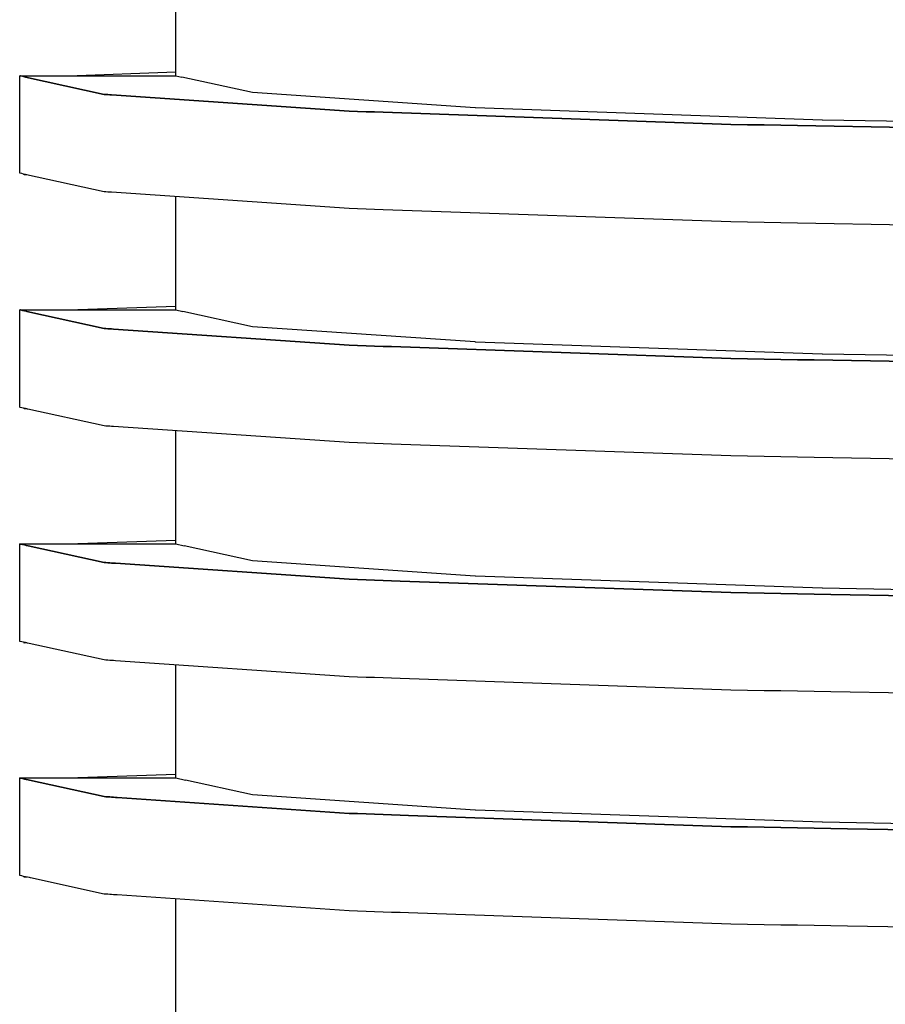
# Model space of a CAD drawing. Units: millimetres. Extents: x -152 to 10382, y -91 to 17004.
# Drawn here: x 976 to 978, y 622 to 624 of the extents above; entities that cross this region are included whole.
import ezdxf

# ---------------------------------------------------------------- set-up
doc = ezdxf.new("R2010")
doc.units = ezdxf.units.MM
doc.layers.add('VG_0_General', color=7, linetype='Continuous')

msp = doc.modelspace()

# ---------------------------------------------------------------- linework, layer by layer
at = {"layer": 'VG_0_General'}
for p, q in [((976.7026, 624.0579), (976.7026, 624.3165)), ((976.7026, 624.0579), (976.7026, 624.3165)), ((976.4564, 624.0579), (976.7026, 624.0665)), ((976.4564, 624.0579), (976.7026, 624.0665)), ((976.3457, 623.8434), (976.3457, 624.0579)), ((976.3457, 623.8434), (976.3457, 624.0579)), ((976.3457, 624.0579), (976.3475, 624.0575)), ((976.3457, 624.0579), (976.3475, 624.0575)), ((976.3475, 624.0575), (976.3457, 624.0579)), ((976.3457, 624.0579), (976.3487, 624.0579)), ((976.3475, 624.0575), (976.3457, 624.0579)), ((976.3457, 624.0579), (976.3487, 624.0579)), ((976.3475, 624.0575), (976.3519, 624.0565)), ((976.3475, 624.0575), (976.3519, 624.0565)), ((976.3519, 624.0565), (976.3475, 624.0575)), ((976.3519, 624.0565), (976.3475, 624.0575)), ((976.3487, 624.0579), (976.3531, 624.0579)), ((976.3487, 624.0579), (976.3531, 624.0579)), ((976.3519, 624.0565), (976.3564, 624.0555)), ((976.3519, 624.0565), (976.3564, 624.0555)), ((976.3564, 624.0555), (976.3519, 624.0565)), ((976.3564, 624.0555), (976.3519, 624.0565)), ((976.3531, 624.0579), (976.3718, 624.0579)), ((976.3531, 624.0579), (976.3718, 624.0579)), ((976.3564, 624.0555), (976.3591, 624.0549)), ((976.3564, 624.0555), (976.3591, 624.0549)), ((976.3591, 624.0549), (976.3564, 624.0555)), ((976.3591, 624.0549), (976.3564, 624.0555)), ((976.3591, 624.0549), (976.5387, 624.0153)), ((976.3591, 624.0549), (976.5387, 624.0153)), ((976.5387, 624.0153), (976.3591, 624.0549)), ((976.5387, 624.0153), (976.3591, 624.0549)), ((976.3718, 624.0579), (976.3905, 624.0579)), ((976.3718, 624.0579), (976.3905, 624.0579)), ((976.3905, 624.0579), (976.7026, 624.0579)), ((976.3905, 624.0579), (976.7026, 624.0579)), ((976.7026, 624.0579), (976.716, 624.0549)), ((976.7026, 624.0579), (976.716, 624.0549)), ((976.7026, 624.0579), (976.716, 624.0549)), ((976.878, 624.0192), (976.716, 624.0549)), ((976.878, 624.0192), (976.716, 624.0549)), ((976.878, 624.0192), (976.716, 624.0549)), ((976.878, 624.0192), (976.716, 624.0549)), ((976.878, 624.0192), (976.716, 624.0549)), ((976.878, 624.0192), (976.716, 624.0549)), ((976.878, 624.0192), (976.716, 624.0549)), ((976.878, 624.0192), (976.716, 624.0549)), ((976.878, 624.0192), (976.716, 624.0549)), ((976.878, 624.0192), (976.716, 624.0549)), ((976.878, 624.0192), (976.716, 624.0549)), ((976.878, 624.0192), (976.716, 624.0549)), ((976.878, 624.0192), (976.716, 624.0549)), ((976.8781, 624.0192), (976.878, 624.0192)), ((976.8781, 624.0192), (976.878, 624.0192)), ((976.8781, 624.0192), (976.878, 624.0192)), ((976.8781, 624.0192), (976.878, 624.0192)), ((976.8781, 624.0192), (976.878, 624.0192)), ((976.8781, 624.0192), (976.878, 624.0192)), ((976.8781, 624.0192), (976.878, 624.0192)), ((977.3871, 623.9843), (976.8781, 624.0192)), ((977.3871, 623.9843), (976.8781, 624.0192)), ((977.3871, 623.9843), (976.8781, 624.0192)), ((977.3871, 623.9843), (976.8781, 624.0192)), ((977.3871, 623.9843), (976.8781, 624.0192)), ((977.3871, 623.9843), (976.8781, 624.0192)), ((977.3871, 623.9843), (976.8781, 624.0192)), ((976.5387, 624.0153), (976.543, 624.0151)), ((976.5387, 624.0153), (976.543, 624.0151)), ((976.543, 624.0151), (976.5387, 624.0153)), ((976.543, 624.0151), (976.5387, 624.0153)), ((976.543, 624.0151), (976.5473, 624.0148)), ((976.543, 624.0151), (976.5473, 624.0148)), ((976.5473, 624.0148), (976.543, 624.0151)), ((976.5473, 624.0148), (976.543, 624.0151)), ((976.5473, 624.0148), (976.5516, 624.0145)), ((976.5473, 624.0148), (976.5516, 624.0145)), ((976.5516, 624.0145), (976.5473, 624.0148)), ((976.5516, 624.0145), (976.5473, 624.0148)), ((976.5516, 624.0145), (976.5559, 624.0142)), ((976.5516, 624.0145), (976.5559, 624.0142)), ((976.5559, 624.0142), (976.5516, 624.0145)), ((976.5559, 624.0142), (976.5516, 624.0145)), ((976.5559, 624.0142), (977.0988, 623.977)), ((976.5559, 624.0142), (977.0988, 623.977)), ((977.0988, 623.977), (976.5559, 624.0142)), ((977.0988, 623.977), (976.5559, 624.0142)), ((977.0988, 623.977), (977.1182, 623.9763)), ((977.0988, 623.977), (977.1182, 623.9763)), ((977.1182, 623.9763), (977.0988, 623.977)), ((977.1182, 623.9763), (977.0988, 623.977)), ((977.1182, 623.9763), (977.1376, 623.9756)), ((977.1182, 623.9763), (977.1376, 623.9756)), ((977.1376, 623.9756), (977.1182, 623.9763)), ((977.1376, 623.9756), (977.1182, 623.9763)), ((977.1376, 623.9756), (977.157, 623.975)), ((977.1376, 623.9756), (977.157, 623.975)), ((977.157, 623.975), (977.1376, 623.9756)), ((977.157, 623.975), (977.1376, 623.9756)), ((977.157, 623.975), (977.1764, 623.9743)), ((977.157, 623.975), (977.1764, 623.9743)), ((977.1764, 623.9743), (977.157, 623.975)), ((977.1764, 623.9743), (977.157, 623.975)), ((977.1764, 623.9743), (977.9711, 623.9465)), ((977.1764, 623.9743), (977.9711, 623.9465)), ((977.9711, 623.9465), (977.1764, 623.9743)), ((977.9711, 623.9465), (977.1764, 623.9743)), ((977.3875, 623.9843), (977.3871, 623.9843)), ((977.3875, 623.9843), (977.3871, 623.9843)), ((977.3875, 623.9843), (977.3871, 623.9843)), ((977.3875, 623.9843), (977.3871, 623.9843)), ((977.3875, 623.9843), (977.3871, 623.9843)), ((977.3875, 623.9843), (977.3871, 623.9843)), ((977.3875, 623.9843), (977.3871, 623.9843)), ((978.1802, 623.9566), (977.3875, 623.9843)), ((978.1802, 623.9566), (977.3875, 623.9843)), ((978.1802, 623.9566), (977.3875, 623.9843)), ((978.1802, 623.9566), (977.3875, 623.9843)), ((978.1802, 623.9566), (977.3875, 623.9843)), ((978.1802, 623.9566), (977.3875, 623.9843)), ((978.1802, 623.9566), (977.3875, 623.9843)), ((978.1809, 623.9566), (978.1802, 623.9566)), ((978.1809, 623.9566), (978.1802, 623.9566)), ((978.1809, 623.9566), (978.1802, 623.9566)), ((978.1809, 623.9566), (978.1802, 623.9566)), ((978.1809, 623.9566), (978.1802, 623.9566)), ((978.1809, 623.9566), (978.1802, 623.9566)), ((978.1809, 623.9566), (978.1802, 623.9566)), ((979.18, 623.9388), (978.1809, 623.9566)), ((979.18, 623.9388), (978.1809, 623.9566)), ((979.18, 623.9388), (978.1809, 623.9566)), ((979.18, 623.9388), (978.1809, 623.9566)), ((979.18, 623.9388), (978.1809, 623.9566)), ((979.18, 623.9388), (978.1809, 623.9566)), ((979.18, 623.9388), (978.1809, 623.9566)), ((977.9711, 623.9465), (978.0092, 623.9459)), ((977.9711, 623.9465), (978.0092, 623.9459)), ((978.0092, 623.9459), (977.9711, 623.9465)), ((978.0092, 623.9459), (977.9711, 623.9465)), ((978.0092, 623.9459), (978.0473, 623.9452)), ((978.0092, 623.9459), (978.0473, 623.9452)), ((978.0473, 623.9452), (978.0092, 623.9459)), ((978.0473, 623.9452), (978.0092, 623.9459)), ((978.0473, 623.9452), (978.0854, 623.9445)), ((978.0473, 623.9452), (978.0854, 623.9445)), ((978.0854, 623.9445), (978.0473, 623.9452)), ((978.0854, 623.9445), (978.0473, 623.9452)), ((978.0854, 623.9445), (978.1235, 623.9438)), ((978.0854, 623.9445), (978.1235, 623.9438)), ((978.1235, 623.9438), (978.0854, 623.9445)), ((978.1235, 623.9438), (978.0854, 623.9445)), ((978.1235, 623.9438), (979.0703, 623.927)), ((978.1235, 623.9438), (979.0703, 623.927)), ((979.0703, 623.927), (978.1235, 623.9438)), ((979.0703, 623.927), (978.1235, 623.9438)), ((976.3457, 623.835), (976.3457, 623.8434)), ((976.3457, 623.835), (976.3457, 623.8434)), ((976.3459, 623.8349), (976.3457, 623.835)), ((976.3459, 623.8349), (976.3457, 623.835)), ((976.347, 623.8347), (976.3459, 623.8349)), ((976.347, 623.8347), (976.3459, 623.8349)), ((976.3503, 623.834), (976.347, 623.8347)), ((976.3503, 623.834), (976.347, 623.8347)), ((976.3547, 623.833), (976.3503, 623.834)), ((976.3547, 623.833), (976.3503, 623.834)), ((976.3592, 623.832), (976.3547, 623.833)), ((976.3592, 623.832), (976.3547, 623.833)), ((976.3559, 623.8312), (976.3559, 623.8327)), ((976.3559, 623.8312), (976.3559, 623.8327)), ((976.361, 623.8314), (976.3559, 623.8312)), ((976.361, 623.8314), (976.3559, 623.8312)), ((976.3616, 623.8315), (976.3592, 623.832)), ((976.3616, 623.8315), (976.3592, 623.832)), ((976.3619, 623.8314), (976.361, 623.8314)), ((976.3619, 623.8314), (976.361, 623.8314)), ((976.5387, 623.7924), (976.3616, 623.8315)), ((976.5387, 623.7924), (976.3616, 623.8315)), ((976.543, 623.7921), (976.5387, 623.7924)), ((976.543, 623.7921), (976.5387, 623.7924)), ((976.5473, 623.7918), (976.543, 623.7921)), ((976.5473, 623.7918), (976.543, 623.7921)), ((976.5516, 623.7916), (976.5473, 623.7918)), ((976.5516, 623.7916), (976.5473, 623.7918)), ((976.5559, 623.7913), (976.5516, 623.7916)), ((976.5559, 623.7913), (976.5516, 623.7916)), ((977.0988, 623.7541), (976.5559, 623.7913)), ((977.0988, 623.7541), (976.5559, 623.7913)), ((976.7026, 623.5226), (976.7026, 623.7812)), ((976.7026, 623.5226), (976.7026, 623.7812)), ((977.1182, 623.7534), (977.0988, 623.7541)), ((977.1182, 623.7534), (977.0988, 623.7541)), ((977.1376, 623.7527), (977.1182, 623.7534)), ((977.1376, 623.7527), (977.1182, 623.7534)), ((977.157, 623.752), (977.1376, 623.7527)), ((977.157, 623.752), (977.1376, 623.7527)), ((977.1764, 623.7514), (977.157, 623.752)), ((977.1764, 623.7514), (977.157, 623.752)), ((977.9711, 623.7236), (977.1764, 623.7514)), ((977.9711, 623.7236), (977.1764, 623.7514)), ((978.0092, 623.723), (977.9711, 623.7236)), ((978.0092, 623.723), (977.9711, 623.7236)), ((978.0473, 623.7223), (978.0092, 623.723)), ((978.0473, 623.7223), (978.0092, 623.723)), ((978.0854, 623.7216), (978.0473, 623.7223)), ((978.0854, 623.7216), (978.0473, 623.7223)), ((978.1235, 623.7209), (978.0854, 623.7216)), ((978.1235, 623.7209), (978.0854, 623.7216)), ((979.0703, 623.7041), (978.1235, 623.7209)), ((979.0703, 623.7041), (978.1235, 623.7209)), ((976.4564, 623.5226), (976.7026, 623.5312)), ((976.4564, 623.5226), (976.7026, 623.5312)), ((976.3457, 623.308), (976.3457, 623.5226)), ((976.3457, 623.308), (976.3457, 623.5226)), ((976.3457, 623.5226), (976.3475, 623.5222)), ((976.3457, 623.5226), (976.3475, 623.5222)), ((976.3475, 623.5222), (976.3457, 623.5226)), ((976.3457, 623.5226), (976.3487, 623.5226)), ((976.3475, 623.5222), (976.3457, 623.5226)), ((976.3457, 623.5226), (976.3487, 623.5226)), ((976.3475, 623.5222), (976.3519, 623.5212)), ((976.3475, 623.5222), (976.3519, 623.5212)), ((976.3519, 623.5212), (976.3475, 623.5222)), ((976.3519, 623.5212), (976.3475, 623.5222)), ((976.3487, 623.5226), (976.3531, 623.5226)), ((976.3487, 623.5226), (976.3531, 623.5226)), ((976.3519, 623.5212), (976.3564, 623.5202)), ((976.3519, 623.5212), (976.3564, 623.5202)), ((976.3564, 623.5202), (976.3519, 623.5212)), ((976.3564, 623.5202), (976.3519, 623.5212)), ((976.3531, 623.5226), (976.3718, 623.5226)), ((976.3531, 623.5226), (976.3718, 623.5226)), ((976.3564, 623.5202), (976.3608, 623.5192)), ((976.3564, 623.5202), (976.3608, 623.5192)), ((976.3608, 623.5192), (976.3564, 623.5202)), ((976.3608, 623.5192), (976.3564, 623.5202)), ((976.3608, 623.5192), (976.3621, 623.519)), ((976.3608, 623.5192), (976.3621, 623.519)), ((976.3621, 623.519), (976.3608, 623.5192)), ((976.3621, 623.519), (976.3608, 623.5192)), ((976.3621, 623.519), (976.5387, 623.48)), ((976.3621, 623.519), (976.5387, 623.48)), ((976.5387, 623.48), (976.3621, 623.519)), ((976.5387, 623.48), (976.3621, 623.519)), ((976.3718, 623.5226), (976.3905, 623.5226)), ((976.3718, 623.5226), (976.3905, 623.5226)), ((976.3905, 623.5226), (976.4092, 623.5226)), ((976.3905, 623.5226), (976.4092, 623.5226)), ((976.4092, 623.5226), (976.7026, 623.5226)), ((976.4092, 623.5226), (976.7026, 623.5226)), ((976.7026, 623.5226), (976.7189, 623.519)), ((976.7026, 623.5226), (976.7189, 623.519)), ((976.7026, 623.5226), (976.7189, 623.519)), ((976.878, 623.4839), (976.7189, 623.519)), ((976.878, 623.4839), (976.7189, 623.519)), ((976.878, 623.4839), (976.7189, 623.519)), ((976.878, 623.4839), (976.7189, 623.519)), ((976.878, 623.4839), (976.7189, 623.519)), ((976.878, 623.4839), (976.7189, 623.519)), ((976.878, 623.4839), (976.7189, 623.519)), ((976.878, 623.4839), (976.7189, 623.519)), ((976.878, 623.4839), (976.7189, 623.519)), ((976.878, 623.4839), (976.7189, 623.519)), ((976.878, 623.4839), (976.7189, 623.519)), ((976.878, 623.4839), (976.7189, 623.519)), ((976.878, 623.4839), (976.7189, 623.519)), ((976.5387, 623.48), (976.543, 623.4797)), ((976.5387, 623.48), (976.543, 623.4797)), ((976.543, 623.4797), (976.5387, 623.48)), ((976.543, 623.4797), (976.5387, 623.48)), ((976.543, 623.4797), (976.5473, 623.4794)), ((976.543, 623.4797), (976.5473, 623.4794)), ((976.5473, 623.4794), (976.543, 623.4797)), ((976.5473, 623.4794), (976.543, 623.4797)), ((976.5473, 623.4794), (976.5516, 623.4791)), ((976.5473, 623.4794), (976.5516, 623.4791)), ((976.5516, 623.4791), (976.5473, 623.4794)), ((976.5516, 623.4791), (976.5473, 623.4794)), ((976.5516, 623.4791), (976.5559, 623.4789)), ((976.5516, 623.4791), (976.5559, 623.4789)), ((976.5559, 623.4789), (976.5516, 623.4791)), ((976.5559, 623.4789), (976.5516, 623.4791)), ((976.5559, 623.4789), (976.5602, 623.4786)), ((976.5559, 623.4789), (976.5602, 623.4786)), ((976.5602, 623.4786), (976.5559, 623.4789)), ((976.5602, 623.4786), (976.5559, 623.4789)), ((976.5602, 623.4786), (977.0988, 623.4417)), ((976.5602, 623.4786), (977.0988, 623.4417)), ((977.0988, 623.4417), (976.5602, 623.4786)), ((977.0988, 623.4417), (976.5602, 623.4786)), ((976.8781, 623.4839), (976.878, 623.4839)), ((976.8781, 623.4839), (976.878, 623.4839)), ((976.8781, 623.4839), (976.878, 623.4839)), ((976.8781, 623.4839), (976.878, 623.4839)), ((976.8781, 623.4839), (976.878, 623.4839)), ((976.8781, 623.4839), (976.878, 623.4839)), ((976.8781, 623.4839), (976.878, 623.4839)), ((977.3871, 623.449), (976.8781, 623.4839)), ((977.3871, 623.449), (976.8781, 623.4839)), ((977.3871, 623.449), (976.8781, 623.4839)), ((977.3871, 623.449), (976.8781, 623.4839)), ((977.3871, 623.449), (976.8781, 623.4839)), ((977.3871, 623.449), (976.8781, 623.4839)), ((977.3871, 623.449), (976.8781, 623.4839)), ((977.0988, 623.4417), (977.1182, 623.441)), ((977.0988, 623.4417), (977.1182, 623.441)), ((977.1182, 623.441), (977.0988, 623.4417)), ((977.1182, 623.441), (977.0988, 623.4417)), ((977.1182, 623.441), (977.1376, 623.4403)), ((977.1182, 623.441), (977.1376, 623.4403)), ((977.1376, 623.4403), (977.1182, 623.441)), ((977.1376, 623.4403), (977.1182, 623.441)), ((977.1376, 623.4403), (977.157, 623.4396)), ((977.1376, 623.4403), (977.157, 623.4396)), ((977.157, 623.4396), (977.1376, 623.4403)), ((977.157, 623.4396), (977.1376, 623.4403)), ((977.157, 623.4396), (977.1764, 623.439)), ((977.157, 623.4396), (977.1764, 623.439)), ((977.1764, 623.439), (977.157, 623.4396)), ((977.1764, 623.439), (977.157, 623.4396)), ((977.1764, 623.439), (977.1958, 623.4383)), ((977.1764, 623.439), (977.1958, 623.4383)), ((977.1958, 623.4383), (977.1764, 623.439)), ((977.1958, 623.4383), (977.1764, 623.439)), ((977.1958, 623.4383), (977.9711, 623.4112)), ((977.1958, 623.4383), (977.9711, 623.4112)), ((977.9711, 623.4112), (977.1958, 623.4383)), ((977.9711, 623.4112), (977.1958, 623.4383)), ((977.3875, 623.4489), (977.3871, 623.449)), ((977.3875, 623.4489), (977.3871, 623.449)), ((977.3875, 623.4489), (977.3871, 623.449)), ((977.3875, 623.4489), (977.3871, 623.449)), ((977.3875, 623.4489), (977.3871, 623.449)), ((977.3875, 623.4489), (977.3871, 623.449)), ((977.3875, 623.4489), (977.3871, 623.449)), ((978.1802, 623.4213), (977.3875, 623.4489)), ((978.1802, 623.4213), (977.3875, 623.4489)), ((978.1802, 623.4213), (977.3875, 623.4489)), ((978.1802, 623.4213), (977.3875, 623.4489)), ((978.1802, 623.4213), (977.3875, 623.4489)), ((978.1802, 623.4213), (977.3875, 623.4489)), ((978.1802, 623.4213), (977.3875, 623.4489)), ((977.9711, 623.4112), (978.0092, 623.4105)), ((977.9711, 623.4112), (978.0092, 623.4105)), ((978.0092, 623.4105), (977.9711, 623.4112)), ((978.0092, 623.4105), (977.9711, 623.4112)), ((978.0092, 623.4105), (978.0473, 623.4099)), ((978.0092, 623.4105), (978.0473, 623.4099)), ((978.0473, 623.4099), (978.0092, 623.4105)), ((978.0473, 623.4099), (978.0092, 623.4105)), ((978.1809, 623.4212), (978.1802, 623.4213)), ((978.1809, 623.4212), (978.1802, 623.4213)), ((978.1809, 623.4212), (978.1802, 623.4213)), ((978.1809, 623.4212), (978.1802, 623.4213)), ((978.1809, 623.4212), (978.1802, 623.4213)), ((978.1809, 623.4212), (978.1802, 623.4213)), ((978.1809, 623.4212), (978.1802, 623.4213)), ((979.18, 623.4035), (978.1809, 623.4212)), ((979.18, 623.4035), (978.1809, 623.4212)), ((979.18, 623.4035), (978.1809, 623.4212)), ((979.18, 623.4035), (978.1809, 623.4212)), ((979.18, 623.4035), (978.1809, 623.4212)), ((979.18, 623.4035), (978.1809, 623.4212)), ((979.18, 623.4035), (978.1809, 623.4212)), ((978.0473, 623.4099), (978.0854, 623.4092)), ((978.0473, 623.4099), (978.0854, 623.4092)), ((978.0854, 623.4092), (978.0473, 623.4099)), ((978.0854, 623.4092), (978.0473, 623.4099)), ((978.0854, 623.4092), (978.1235, 623.4085)), ((978.0854, 623.4092), (978.1235, 623.4085)), ((978.1235, 623.4085), (978.0854, 623.4092)), ((978.1235, 623.4085), (978.0854, 623.4092)), ((978.1235, 623.4085), (978.1616, 623.4078)), ((978.1235, 623.4085), (978.1616, 623.4078)), ((978.1616, 623.4078), (978.1235, 623.4085)), ((978.1616, 623.4078), (978.1235, 623.4085)), ((978.1616, 623.4078), (979.0703, 623.3917)), ((978.1616, 623.4078), (979.0703, 623.3917)), ((979.0703, 623.3917), (978.1616, 623.4078)), ((979.0703, 623.3917), (978.1616, 623.4078)), ((976.3457, 623.2996), (976.3457, 623.308)), ((976.3457, 623.2996), (976.3457, 623.308)), ((976.3459, 623.2996), (976.3457, 623.2996)), ((976.3459, 623.2996), (976.3457, 623.2996)), ((976.347, 623.2994), (976.3459, 623.2996)), ((976.347, 623.2994), (976.3459, 623.2996)), ((976.3503, 623.2986), (976.347, 623.2994)), ((976.3503, 623.2986), (976.347, 623.2994)), ((976.3547, 623.2977), (976.3503, 623.2986)), ((976.3547, 623.2977), (976.3503, 623.2986)), ((976.3592, 623.2967), (976.3547, 623.2977)), ((976.3592, 623.2967), (976.3547, 623.2977)), ((976.3559, 623.2959), (976.3559, 623.2974)), ((976.3559, 623.2959), (976.3559, 623.2974)), ((976.361, 623.296), (976.3559, 623.2959)), ((976.361, 623.296), (976.3559, 623.2959)), ((976.3636, 623.2957), (976.3592, 623.2967)), ((976.3636, 623.2957), (976.3592, 623.2967)), ((976.3619, 623.2961), (976.361, 623.296)), ((976.3619, 623.2961), (976.361, 623.296)), ((976.3645, 623.2955), (976.3636, 623.2957)), ((976.3645, 623.2955), (976.3636, 623.2957)), ((976.5387, 623.2571), (976.3645, 623.2955)), ((976.5387, 623.2571), (976.3645, 623.2955)), ((976.543, 623.2568), (976.5387, 623.2571)), ((976.543, 623.2568), (976.5387, 623.2571)), ((976.5473, 623.2565), (976.543, 623.2568)), ((976.5473, 623.2565), (976.543, 623.2568)), ((976.5516, 623.2562), (976.5473, 623.2565)), ((976.5516, 623.2562), (976.5473, 623.2565)), ((976.5559, 623.2559), (976.5516, 623.2562)), ((976.5559, 623.2559), (976.5516, 623.2562)), ((976.5602, 623.2556), (976.5559, 623.2559)), ((976.5602, 623.2556), (976.5559, 623.2559)), ((977.0988, 623.2188), (976.5602, 623.2556)), ((977.0988, 623.2188), (976.5602, 623.2556)), ((976.7026, 622.9872), (976.7026, 623.2459)), ((976.7026, 622.9872), (976.7026, 623.2459)), ((977.1182, 623.2181), (977.0988, 623.2188)), ((977.1182, 623.2181), (977.0988, 623.2188)), ((977.1376, 623.2174), (977.1182, 623.2181)), ((977.1376, 623.2174), (977.1182, 623.2181)), ((977.157, 623.2167), (977.1376, 623.2174)), ((977.157, 623.2167), (977.1376, 623.2174)), ((977.1764, 623.216), (977.157, 623.2167)), ((977.1764, 623.216), (977.157, 623.2167)), ((977.1958, 623.2154), (977.1764, 623.216)), ((977.1958, 623.2154), (977.1764, 623.216)), ((977.9711, 623.1883), (977.1958, 623.2154)), ((977.9711, 623.1883), (977.1958, 623.2154)), ((978.0092, 623.1876), (977.9711, 623.1883)), ((978.0092, 623.1876), (977.9711, 623.1883)), ((978.0473, 623.187), (978.0092, 623.1876)), ((978.0473, 623.187), (978.0092, 623.1876)), ((978.0854, 623.1863), (978.0473, 623.187)), ((978.0854, 623.1863), (978.0473, 623.187)), ((978.1235, 623.1856), (978.0854, 623.1863)), ((978.1235, 623.1856), (978.0854, 623.1863)), ((978.1616, 623.1849), (978.1235, 623.1856)), ((978.1616, 623.1849), (978.1235, 623.1856)), ((979.0703, 623.1688), (978.1616, 623.1849)), ((979.0703, 623.1688), (978.1616, 623.1849)), ((976.3457, 622.7727), (976.3457, 622.9872)), ((976.3457, 622.7727), (976.3457, 622.9872)), ((976.3457, 622.9872), (976.3475, 622.9868)), ((976.3457, 622.9872), (976.3475, 622.9868)), ((976.3475, 622.9868), (976.3457, 622.9872)), ((976.3457, 622.9872), (976.3487, 622.9872)), ((976.3475, 622.9868), (976.3457, 622.9872)), ((976.3457, 622.9872), (976.3487, 622.9872)), ((976.3475, 622.9868), (976.3519, 622.9859)), ((976.3475, 622.9868), (976.3519, 622.9859)), ((976.3519, 622.9859), (976.3475, 622.9868)), ((976.3519, 622.9859), (976.3475, 622.9868)), ((976.3487, 622.9872), (976.3531, 622.9872)), ((976.3487, 622.9872), (976.3531, 622.9872)), ((976.3519, 622.9859), (976.3564, 622.9849)), ((976.3519, 622.9859), (976.3564, 622.9849)), ((976.3564, 622.9849), (976.3519, 622.9859)), ((976.3564, 622.9849), (976.3519, 622.9859)), ((976.3531, 622.9872), (976.3718, 622.9872)), ((976.3531, 622.9872), (976.3718, 622.9872)), ((976.3564, 622.9849), (976.3608, 622.9839)), ((976.3564, 622.9849), (976.3608, 622.9839)), ((976.3608, 622.9839), (976.3564, 622.9849)), ((976.3608, 622.9839), (976.3564, 622.9849)), ((976.3608, 622.9839), (976.365, 622.983)), ((976.3608, 622.9839), (976.365, 622.983)), ((976.365, 622.983), (976.3608, 622.9839)), ((976.365, 622.983), (976.3608, 622.9839)), ((976.365, 622.983), (976.5387, 622.9447)), ((976.365, 622.983), (976.5387, 622.9447)), ((976.5387, 622.9447), (976.365, 622.983)), ((976.5387, 622.9447), (976.365, 622.983)), ((976.3718, 622.9872), (976.3905, 622.9872)), ((976.3718, 622.9872), (976.3905, 622.9872)), ((976.3905, 622.9872), (976.4092, 622.9872)), ((976.3905, 622.9872), (976.4092, 622.9872)), ((976.4092, 622.9872), (976.4279, 622.9872)), ((976.4092, 622.9872), (976.4279, 622.9872)), ((976.4279, 622.9872), (976.7026, 622.9872)), ((976.4279, 622.9872), (976.7026, 622.9872)), ((976.4564, 622.9872), (976.7026, 622.9958)), ((976.4564, 622.9872), (976.7026, 622.9958)), ((976.7026, 622.9872), (976.7219, 622.983)), ((976.7026, 622.9872), (976.7219, 622.983)), ((976.7026, 622.9872), (976.7219, 622.983)), ((976.878, 622.9486), (976.7219, 622.983)), ((976.878, 622.9486), (976.7219, 622.983)), ((976.878, 622.9486), (976.7219, 622.983)), ((976.878, 622.9486), (976.7219, 622.983)), ((976.878, 622.9486), (976.7219, 622.983)), ((976.878, 622.9486), (976.7219, 622.983)), ((976.878, 622.9486), (976.7219, 622.983)), ((976.878, 622.9486), (976.7219, 622.983)), ((976.878, 622.9486), (976.7219, 622.983)), ((976.878, 622.9486), (976.7219, 622.983)), ((976.878, 622.9486), (976.7219, 622.983)), ((976.878, 622.9486), (976.7219, 622.983)), ((976.878, 622.9486), (976.7219, 622.983)), ((976.5387, 622.9447), (976.543, 622.9444)), ((976.5387, 622.9447), (976.543, 622.9444)), ((976.543, 622.9444), (976.5387, 622.9447)), ((976.543, 622.9444), (976.5387, 622.9447)), ((976.543, 622.9444), (976.5473, 622.9441)), ((976.543, 622.9444), (976.5473, 622.9441)), ((976.5473, 622.9441), (976.543, 622.9444)), ((976.5473, 622.9441), (976.543, 622.9444)), ((976.5473, 622.9441), (976.5516, 622.9438)), ((976.5473, 622.9441), (976.5516, 622.9438)), ((976.5516, 622.9438), (976.5473, 622.9441)), ((976.5516, 622.9438), (976.5473, 622.9441)), ((976.5516, 622.9438), (976.5559, 622.9435)), ((976.5516, 622.9438), (976.5559, 622.9435)), ((976.5559, 622.9435), (976.5516, 622.9438)), ((976.5559, 622.9435), (976.5516, 622.9438)), ((976.5559, 622.9435), (976.5602, 622.9432)), ((976.5559, 622.9435), (976.5602, 622.9432)), ((976.5602, 622.9432), (976.5559, 622.9435)), ((976.5602, 622.9432), (976.5559, 622.9435)), ((976.5602, 622.9432), (976.5645, 622.9429)), ((976.5602, 622.9432), (976.5645, 622.9429)), ((976.5645, 622.9429), (976.5602, 622.9432)), ((976.5645, 622.9429), (976.5602, 622.9432)), ((976.5645, 622.9429), (977.0988, 622.9063)), ((976.5645, 622.9429), (977.0988, 622.9063)), ((977.0988, 622.9063), (976.5645, 622.9429)), ((977.0988, 622.9063), (976.5645, 622.9429)), ((976.8781, 622.9485), (976.878, 622.9486)), ((976.8781, 622.9485), (976.878, 622.9486)), ((976.8781, 622.9485), (976.878, 622.9486)), ((976.8781, 622.9485), (976.878, 622.9486)), ((976.8781, 622.9485), (976.878, 622.9486)), ((976.8781, 622.9485), (976.878, 622.9486)), ((976.8781, 622.9485), (976.878, 622.9486)), ((977.3871, 622.9137), (976.8781, 622.9485)), ((977.3871, 622.9137), (976.8781, 622.9485)), ((977.3871, 622.9137), (976.8781, 622.9485)), ((977.3871, 622.9137), (976.8781, 622.9485)), ((977.3871, 622.9137), (976.8781, 622.9485)), ((977.3871, 622.9137), (976.8781, 622.9485)), ((977.3871, 622.9137), (976.8781, 622.9485)), ((977.0988, 622.9063), (977.1182, 622.9057)), ((977.0988, 622.9063), (977.1182, 622.9057)), ((977.1182, 622.9057), (977.0988, 622.9063)), ((977.1182, 622.9057), (977.0988, 622.9063)), ((977.1182, 622.9057), (977.1376, 622.905)), ((977.1182, 622.9057), (977.1376, 622.905)), ((977.1376, 622.905), (977.1182, 622.9057)), ((977.1376, 622.905), (977.1182, 622.9057)), ((977.1376, 622.905), (977.157, 622.9043)), ((977.1376, 622.905), (977.157, 622.9043)), ((977.157, 622.9043), (977.1376, 622.905)), ((977.157, 622.9043), (977.1376, 622.905)), ((977.157, 622.9043), (977.1764, 622.9036)), ((977.157, 622.9043), (977.1764, 622.9036)), ((977.1764, 622.9036), (977.157, 622.9043)), ((977.1764, 622.9036), (977.157, 622.9043)), ((977.1764, 622.9036), (977.1958, 622.903)), ((977.1764, 622.9036), (977.1958, 622.903)), ((977.1958, 622.903), (977.1764, 622.9036)), ((977.1958, 622.903), (977.1764, 622.9036)), ((977.1958, 622.903), (977.2153, 622.9023)), ((977.1958, 622.903), (977.2153, 622.9023)), ((977.2153, 622.9023), (977.1958, 622.903)), ((977.2153, 622.9023), (977.1958, 622.903)), ((977.2153, 622.9023), (977.9711, 622.8759)), ((977.2153, 622.9023), (977.9711, 622.8759)), ((977.9711, 622.8759), (977.2153, 622.9023)), ((977.9711, 622.8759), (977.2153, 622.9023)), ((977.3875, 622.9136), (977.3871, 622.9137)), ((977.3875, 622.9136), (977.3871, 622.9137)), ((977.3875, 622.9136), (977.3871, 622.9137)), ((977.3875, 622.9136), (977.3871, 622.9137)), ((977.3875, 622.9136), (977.3871, 622.9137)), ((977.3875, 622.9136), (977.3871, 622.9137)), ((977.3875, 622.9136), (977.3871, 622.9137)), ((978.1802, 622.8859), (977.3875, 622.9136)), ((978.1802, 622.8859), (977.3875, 622.9136)), ((978.1802, 622.8859), (977.3875, 622.9136)), ((978.1802, 622.8859), (977.3875, 622.9136)), ((978.1802, 622.8859), (977.3875, 622.9136)), ((978.1802, 622.8859), (977.3875, 622.9136)), ((978.1802, 622.8859), (977.3875, 622.9136)), ((977.9711, 622.8759), (978.0092, 622.8752)), ((977.9711, 622.8759), (978.0092, 622.8752)), ((978.0092, 622.8752), (977.9711, 622.8759)), ((978.0092, 622.8752), (977.9711, 622.8759)), ((978.0092, 622.8752), (978.0473, 622.8746)), ((978.0092, 622.8752), (978.0473, 622.8746)), ((978.0473, 622.8746), (978.0092, 622.8752)), ((978.0473, 622.8746), (978.0092, 622.8752)), ((978.0473, 622.8746), (978.0854, 622.8739)), ((978.0473, 622.8746), (978.0854, 622.8739)), ((978.0854, 622.8739), (978.0473, 622.8746)), ((978.0854, 622.8739), (978.0473, 622.8746)), ((978.0854, 622.8739), (978.1235, 622.8732)), ((978.0854, 622.8739), (978.1235, 622.8732)), ((978.1235, 622.8732), (978.0854, 622.8739)), ((978.1235, 622.8732), (978.0854, 622.8739)), ((978.1235, 622.8732), (978.1616, 622.8725)), ((978.1235, 622.8732), (978.1616, 622.8725)), ((978.1616, 622.8725), (978.1235, 622.8732)), ((978.1616, 622.8725), (978.1235, 622.8732)), ((978.1616, 622.8725), (978.1997, 622.8718)), ((978.1616, 622.8725), (978.1997, 622.8718)), ((978.1997, 622.8718), (978.1616, 622.8725)), ((978.1997, 622.8718), (978.1616, 622.8725)), ((978.1809, 622.8859), (978.1802, 622.8859)), ((978.1809, 622.8859), (978.1802, 622.8859)), ((978.1809, 622.8859), (978.1802, 622.8859)), ((978.1809, 622.8859), (978.1802, 622.8859)), ((978.1809, 622.8859), (978.1802, 622.8859)), ((978.1809, 622.8859), (978.1802, 622.8859)), ((978.1809, 622.8859), (978.1802, 622.8859)), ((979.18, 622.8681), (978.1809, 622.8859)), ((979.18, 622.8681), (978.1809, 622.8859)), ((979.18, 622.8681), (978.1809, 622.8859)), ((979.18, 622.8681), (978.1809, 622.8859)), ((979.18, 622.8681), (978.1809, 622.8859)), ((979.18, 622.8681), (978.1809, 622.8859)), ((979.18, 622.8681), (978.1809, 622.8859)), ((978.1997, 622.8718), (979.0703, 622.8564)), ((978.1997, 622.8718), (979.0703, 622.8564)), ((979.0703, 622.8564), (978.1997, 622.8718)), ((979.0703, 622.8564), (978.1997, 622.8718)), ((976.3457, 622.7643), (976.3457, 622.7727)), ((976.3457, 622.7643), (976.3457, 622.7727)), ((976.3459, 622.7643), (976.3457, 622.7643)), ((976.3459, 622.7643), (976.3457, 622.7643)), ((976.347, 622.764), (976.3459, 622.7643)), ((976.347, 622.764), (976.3459, 622.7643)), ((976.3503, 622.7633), (976.347, 622.764)), ((976.3503, 622.7633), (976.347, 622.764)), ((976.3547, 622.7623), (976.3503, 622.7633)), ((976.3547, 622.7623), (976.3503, 622.7633)), ((976.3592, 622.7614), (976.3547, 622.7623)), ((976.3592, 622.7614), (976.3547, 622.7623)), ((976.3559, 622.7605), (976.3559, 622.7621)), ((976.3559, 622.7605), (976.3559, 622.7621)), ((976.361, 622.7607), (976.3559, 622.7605)), ((976.361, 622.7607), (976.3559, 622.7605)), ((976.3636, 622.7604), (976.3592, 622.7614)), ((976.3636, 622.7604), (976.3592, 622.7614)), ((976.3619, 622.7607), (976.361, 622.7607)), ((976.3619, 622.7607), (976.361, 622.7607)), ((976.3675, 622.7595), (976.3636, 622.7604)), ((976.3675, 622.7595), (976.3636, 622.7604)), ((976.5387, 622.7218), (976.3675, 622.7595)), ((976.5387, 622.7218), (976.3675, 622.7595)), ((976.543, 622.7215), (976.5387, 622.7218)), ((976.543, 622.7215), (976.5387, 622.7218)), ((976.5473, 622.7212), (976.543, 622.7215)), ((976.5473, 622.7212), (976.543, 622.7215)), ((976.5516, 622.7209), (976.5473, 622.7212)), ((976.5516, 622.7209), (976.5473, 622.7212)), ((976.5559, 622.7206), (976.5516, 622.7209)), ((976.5559, 622.7206), (976.5516, 622.7209)), ((976.5602, 622.7203), (976.5559, 622.7206)), ((976.5602, 622.7203), (976.5559, 622.7206)), ((976.5645, 622.72), (976.5602, 622.7203)), ((976.5645, 622.72), (976.5602, 622.7203)), ((977.0988, 622.6834), (976.5645, 622.72)), ((977.0988, 622.6834), (976.5645, 622.72)), ((976.7026, 622.4519), (976.7026, 622.7106)), ((976.7026, 622.4519), (976.7026, 622.7106)), ((977.1182, 622.6828), (977.0988, 622.6834)), ((977.1182, 622.6828), (977.0988, 622.6834)), ((977.1376, 622.6821), (977.1182, 622.6828)), ((977.1376, 622.6821), (977.1182, 622.6828)), ((977.157, 622.6814), (977.1376, 622.6821)), ((977.157, 622.6814), (977.1376, 622.6821)), ((977.1764, 622.6807), (977.157, 622.6814)), ((977.1764, 622.6807), (977.157, 622.6814)), ((977.1958, 622.68), (977.1764, 622.6807)), ((977.1958, 622.68), (977.1764, 622.6807)), ((977.2153, 622.6794), (977.1958, 622.68)), ((977.2153, 622.6794), (977.1958, 622.68)), ((977.9711, 622.653), (977.2153, 622.6794)), ((977.9711, 622.653), (977.2153, 622.6794)), ((978.0092, 622.6523), (977.9711, 622.653)), ((978.0092, 622.6523), (977.9711, 622.653)), ((978.0473, 622.6516), (978.0092, 622.6523)), ((978.0473, 622.6516), (978.0092, 622.6523)), ((978.0854, 622.651), (978.0473, 622.6516)), ((978.0854, 622.651), (978.0473, 622.6516)), ((978.1235, 622.6503), (978.0854, 622.651)), ((978.1235, 622.6503), (978.0854, 622.651)), ((978.1616, 622.6496), (978.1235, 622.6503)), ((978.1616, 622.6496), (978.1235, 622.6503)), ((978.1997, 622.6489), (978.1616, 622.6496)), ((978.1997, 622.6489), (978.1616, 622.6496)), ((979.0703, 622.6334), (978.1997, 622.6489)), ((979.0703, 622.6334), (978.1997, 622.6489)), ((976.3457, 622.2374), (976.3457, 622.4519)), ((976.3457, 622.2374), (976.3457, 622.4519)), ((976.3457, 622.4519), (976.3475, 622.4515)), ((976.3457, 622.4519), (976.3475, 622.4515)), ((976.3475, 622.4515), (976.3457, 622.4519)), ((976.3457, 622.4519), (976.3487, 622.4519)), ((976.3475, 622.4515), (976.3457, 622.4519)), ((976.3457, 622.4519), (976.3487, 622.4519)), ((976.3475, 622.4515), (976.3519, 622.4505)), ((976.3475, 622.4515), (976.3519, 622.4505)), ((976.3519, 622.4505), (976.3475, 622.4515)), ((976.3519, 622.4505), (976.3475, 622.4515)), ((976.3487, 622.4519), (976.3531, 622.4519)), ((976.3487, 622.4519), (976.3531, 622.4519)), ((976.3519, 622.4505), (976.3564, 622.4496)), ((976.3519, 622.4505), (976.3564, 622.4496)), ((976.3564, 622.4496), (976.3519, 622.4505)), ((976.3564, 622.4496), (976.3519, 622.4505)), ((976.3531, 622.4519), (976.3718, 622.4519)), ((976.3531, 622.4519), (976.3718, 622.4519)), ((976.3564, 622.4496), (976.3608, 622.4486)), ((976.3564, 622.4496), (976.3608, 622.4486)), ((976.3608, 622.4486), (976.3564, 622.4496)), ((976.3608, 622.4486), (976.3564, 622.4496)), ((976.3608, 622.4486), (976.3653, 622.4476)), ((976.3608, 622.4486), (976.3653, 622.4476)), ((976.3653, 622.4476), (976.3608, 622.4486)), ((976.3653, 622.4476), (976.3608, 622.4486)), ((976.3653, 622.4476), (976.368, 622.447)), ((976.3653, 622.4476), (976.368, 622.447)), ((976.368, 622.447), (976.3653, 622.4476)), ((976.368, 622.447), (976.3653, 622.4476)), ((976.368, 622.447), (976.5387, 622.4094)), ((976.368, 622.447), (976.5387, 622.4094)), ((976.5387, 622.4094), (976.368, 622.447)), ((976.5387, 622.4094), (976.368, 622.447)), ((976.3718, 622.4519), (976.3905, 622.4519)), ((976.3718, 622.4519), (976.3905, 622.4519)), ((976.3905, 622.4519), (976.4092, 622.4519)), ((976.3905, 622.4519), (976.4092, 622.4519)), ((976.4092, 622.4519), (976.4279, 622.4519)), ((976.4092, 622.4519), (976.4279, 622.4519)), ((976.4279, 622.4519), (976.4466, 622.4519)), ((976.4279, 622.4519), (976.4466, 622.4519)), ((976.4466, 622.4519), (976.7026, 622.4519)), ((976.4466, 622.4519), (976.7026, 622.4519)), ((976.4564, 622.4519), (976.7026, 622.4605)), ((976.4564, 622.4519), (976.7026, 622.4605)), ((976.7026, 622.4519), (976.7249, 622.447)), ((976.7026, 622.4519), (976.7249, 622.447)), ((976.7026, 622.4519), (976.7249, 622.447)), ((976.878, 622.4132), (976.7249, 622.447)), ((976.878, 622.4132), (976.7249, 622.447)), ((976.878, 622.4132), (976.7249, 622.447)), ((976.878, 622.4132), (976.7249, 622.447)), ((976.878, 622.4132), (976.7249, 622.447)), ((976.878, 622.4132), (976.7249, 622.447)), ((976.878, 622.4132), (976.7249, 622.447)), ((976.878, 622.4132), (976.7249, 622.447)), ((976.878, 622.4132), (976.7249, 622.447)), ((976.878, 622.4132), (976.7249, 622.447)), ((976.878, 622.4132), (976.7249, 622.447)), ((976.878, 622.4132), (976.7249, 622.447)), ((976.878, 622.4132), (976.7249, 622.447)), ((976.5387, 622.4094), (976.543, 622.4091)), ((976.5387, 622.4094), (976.543, 622.4091)), ((976.543, 622.4091), (976.5387, 622.4094)), ((976.543, 622.4091), (976.5387, 622.4094)), ((976.543, 622.4091), (976.5473, 622.4088)), ((976.543, 622.4091), (976.5473, 622.4088)), ((976.5473, 622.4088), (976.543, 622.4091)), ((976.5473, 622.4088), (976.543, 622.4091)), ((976.5473, 622.4088), (976.5516, 622.4085)), ((976.5473, 622.4088), (976.5516, 622.4085)), ((976.5516, 622.4085), (976.5473, 622.4088)), ((976.5516, 622.4085), (976.5473, 622.4088)), ((976.5516, 622.4085), (976.5559, 622.4082)), ((976.5516, 622.4085), (976.5559, 622.4082)), ((976.5559, 622.4082), (976.5516, 622.4085)), ((976.5559, 622.4082), (976.5516, 622.4085)), ((976.5559, 622.4082), (976.5602, 622.4079)), ((976.5559, 622.4082), (976.5602, 622.4079)), ((976.5602, 622.4079), (976.5559, 622.4082)), ((976.5602, 622.4079), (976.5559, 622.4082)), ((976.5602, 622.4079), (976.5645, 622.4076)), ((976.5602, 622.4079), (976.5645, 622.4076)), ((976.5645, 622.4076), (976.5602, 622.4079)), ((976.5645, 622.4076), (976.5602, 622.4079)), ((976.5645, 622.4076), (976.5688, 622.4073)), ((976.5645, 622.4076), (976.5688, 622.4073)), ((976.5688, 622.4073), (976.5645, 622.4076)), ((976.5688, 622.4073), (976.5645, 622.4076)), ((976.5688, 622.4073), (977.0988, 622.371)), ((976.5688, 622.4073), (977.0988, 622.371)), ((977.0988, 622.371), (976.5688, 622.4073)), ((977.0988, 622.371), (976.5688, 622.4073)), ((976.8781, 622.4132), (976.878, 622.4132)), ((976.8781, 622.4132), (976.878, 622.4132)), ((976.8781, 622.4132), (976.878, 622.4132)), ((976.8781, 622.4132), (976.878, 622.4132)), ((976.8781, 622.4132), (976.878, 622.4132)), ((976.8781, 622.4132), (976.878, 622.4132)), ((976.8781, 622.4132), (976.878, 622.4132)), ((977.3871, 622.3783), (976.8781, 622.4132)), ((977.3871, 622.3783), (976.8781, 622.4132)), ((977.3871, 622.3783), (976.8781, 622.4132)), ((977.3871, 622.3783), (976.8781, 622.4132)), ((977.3871, 622.3783), (976.8781, 622.4132)), ((977.3871, 622.3783), (976.8781, 622.4132)), ((977.3871, 622.3783), (976.8781, 622.4132)), ((977.3875, 622.3783), (977.3871, 622.3783)), ((977.3875, 622.3783), (977.3871, 622.3783)), ((977.3875, 622.3783), (977.3871, 622.3783)), ((977.3875, 622.3783), (977.3871, 622.3783)), ((977.3875, 622.3783), (977.3871, 622.3783)), ((977.3875, 622.3783), (977.3871, 622.3783)), ((977.3875, 622.3783), (977.3871, 622.3783)), ((978.1802, 622.3506), (977.3875, 622.3783)), ((978.1802, 622.3506), (977.3875, 622.3783)), ((978.1802, 622.3506), (977.3875, 622.3783)), ((978.1802, 622.3506), (977.3875, 622.3783)), ((978.1802, 622.3506), (977.3875, 622.3783)), ((978.1802, 622.3506), (977.3875, 622.3783)), ((978.1802, 622.3506), (977.3875, 622.3783)), ((977.0988, 622.371), (977.1182, 622.3704)), ((977.0988, 622.371), (977.1182, 622.3704)), ((977.1182, 622.3704), (977.0988, 622.371)), ((977.1182, 622.3704), (977.0988, 622.371)), ((977.1182, 622.3704), (977.1376, 622.3697)), ((977.1182, 622.3704), (977.1376, 622.3697)), ((977.1376, 622.3697), (977.1182, 622.3704)), ((977.1376, 622.3697), (977.1182, 622.3704)), ((977.1376, 622.3697), (977.157, 622.369)), ((977.1376, 622.3697), (977.157, 622.369)), ((977.157, 622.369), (977.1376, 622.3697)), ((977.157, 622.369), (977.1376, 622.3697)), ((977.157, 622.369), (977.1764, 622.3683)), ((977.157, 622.369), (977.1764, 622.3683)), ((977.1764, 622.3683), (977.157, 622.369)), ((977.1764, 622.3683), (977.157, 622.369)), ((977.1764, 622.3683), (977.1958, 622.3676)), ((977.1764, 622.3683), (977.1958, 622.3676)), ((977.1958, 622.3676), (977.1764, 622.3683)), ((977.1958, 622.3676), (977.1764, 622.3683)), ((977.1958, 622.3676), (977.2153, 622.367)), ((977.1958, 622.3676), (977.2153, 622.367)), ((977.2153, 622.367), (977.1958, 622.3676)), ((977.2153, 622.367), (977.1958, 622.3676)), ((977.2153, 622.367), (977.2347, 622.3663)), ((977.2153, 622.367), (977.2347, 622.3663)), ((977.2347, 622.3663), (977.2153, 622.367)), ((977.2347, 622.3663), (977.2153, 622.367)), ((977.2347, 622.3663), (977.9711, 622.3406)), ((977.2347, 622.3663), (977.9711, 622.3406)), ((977.9711, 622.3406), (977.2347, 622.3663)), ((977.9711, 622.3406), (977.2347, 622.3663)), ((977.9711, 622.3406), (978.0092, 622.3399)), ((977.9711, 622.3406), (978.0092, 622.3399)), ((978.0092, 622.3399), (977.9711, 622.3406)), ((978.0092, 622.3399), (977.9711, 622.3406)), ((978.0092, 622.3399), (978.0473, 622.3392)), ((978.0092, 622.3399), (978.0473, 622.3392)), ((978.0473, 622.3392), (978.0092, 622.3399)), ((978.0473, 622.3392), (978.0092, 622.3399)), ((978.0473, 622.3392), (978.0854, 622.3386)), ((978.0473, 622.3392), (978.0854, 622.3386)), ((978.0854, 622.3386), (978.0473, 622.3392)), ((978.0854, 622.3386), (978.0473, 622.3392)), ((978.0854, 622.3386), (978.1235, 622.3379)), ((978.0854, 622.3386), (978.1235, 622.3379)), ((978.1235, 622.3379), (978.0854, 622.3386)), ((978.1235, 622.3379), (978.0854, 622.3386)), ((978.1235, 622.3379), (978.1616, 622.3372)), ((978.1235, 622.3379), (978.1616, 622.3372)), ((978.1616, 622.3372), (978.1235, 622.3379)), ((978.1616, 622.3372), (978.1235, 622.3379)), ((978.1616, 622.3372), (978.1997, 622.3365)), ((978.1616, 622.3372), (978.1997, 622.3365)), ((978.1997, 622.3365), (978.1616, 622.3372)), ((978.1997, 622.3365), (978.1616, 622.3372)), ((978.1809, 622.3506), (978.1802, 622.3506)), ((978.1809, 622.3506), (978.1802, 622.3506)), ((978.1809, 622.3506), (978.1802, 622.3506)), ((978.1809, 622.3506), (978.1802, 622.3506)), ((978.1809, 622.3506), (978.1802, 622.3506)), ((978.1809, 622.3506), (978.1802, 622.3506)), ((978.1809, 622.3506), (978.1802, 622.3506)), ((979.18, 622.3328), (978.1809, 622.3506)), ((979.18, 622.3328), (978.1809, 622.3506)), ((979.18, 622.3328), (978.1809, 622.3506)), ((979.18, 622.3328), (978.1809, 622.3506)), ((979.18, 622.3328), (978.1809, 622.3506)), ((979.18, 622.3328), (978.1809, 622.3506)), ((979.18, 622.3328), (978.1809, 622.3506)), ((978.1997, 622.3365), (978.2378, 622.3358)), ((978.1997, 622.3365), (978.2378, 622.3358)), ((978.2378, 622.3358), (978.1997, 622.3365)), ((978.2378, 622.3358), (978.1997, 622.3365)), ((978.2378, 622.3358), (979.0703, 622.321)), ((978.2378, 622.3358), (979.0703, 622.321)), ((979.0703, 622.321), (978.2378, 622.3358)), ((979.0703, 622.321), (978.2378, 622.3358)), ((976.3457, 622.229), (976.3457, 622.2374)), ((976.3457, 622.229), (976.3457, 622.2374)), ((976.3459, 622.229), (976.3457, 622.229)), ((976.3459, 622.229), (976.3457, 622.229)), ((976.347, 622.2287), (976.3459, 622.229)), ((976.347, 622.2287), (976.3459, 622.229)), ((976.3503, 622.228), (976.347, 622.2287)), ((976.3503, 622.228), (976.347, 622.2287)), ((976.3547, 622.227), (976.3503, 622.228)), ((976.3547, 622.227), (976.3503, 622.228)), ((976.3592, 622.226), (976.3547, 622.227)), ((976.3592, 622.226), (976.3547, 622.227)), ((976.3559, 622.2252), (976.3559, 622.2268)), ((976.3559, 622.2252), (976.3559, 622.2268)), ((976.361, 622.2254), (976.3559, 622.2252)), ((976.361, 622.2254), (976.3559, 622.2252)), ((976.3636, 622.2251), (976.3592, 622.226)), ((976.3636, 622.2251), (976.3592, 622.226)), ((976.3619, 622.2254), (976.361, 622.2254)), ((976.3619, 622.2254), (976.361, 622.2254)), ((976.3681, 622.2241), (976.3636, 622.2251)), ((976.3681, 622.2241), (976.3636, 622.2251)), ((976.3705, 622.2236), (976.3681, 622.2241)), ((976.3705, 622.2236), (976.3681, 622.2241)), ((976.5387, 622.1865), (976.3705, 622.2236)), ((976.5387, 622.1865), (976.3705, 622.2236)), ((976.543, 622.1862), (976.5387, 622.1865)), ((976.543, 622.1862), (976.5387, 622.1865)), ((976.5473, 622.1859), (976.543, 622.1862)), ((976.5473, 622.1859), (976.543, 622.1862)), ((976.5516, 622.1856), (976.5473, 622.1859)), ((976.5516, 622.1856), (976.5473, 622.1859)), ((976.5559, 622.1853), (976.5516, 622.1856)), ((976.5559, 622.1853), (976.5516, 622.1856)), ((976.5602, 622.185), (976.5559, 622.1853)), ((976.5602, 622.185), (976.5559, 622.1853)), ((976.5645, 622.1847), (976.5602, 622.185)), ((976.5645, 622.1847), (976.5602, 622.185)), ((976.5688, 622.1844), (976.5645, 622.1847)), ((976.5688, 622.1844), (976.5645, 622.1847)), ((977.0988, 622.1481), (976.5688, 622.1844)), ((977.0988, 622.1481), (976.5688, 622.1844)), ((976.7026, 621.9166), (976.7026, 622.1752)), ((976.7026, 621.9166), (976.7026, 622.1752)), ((977.1182, 622.1474), (977.0988, 622.1481)), ((977.1182, 622.1474), (977.0988, 622.1481)), ((977.1376, 622.1468), (977.1182, 622.1474)), ((977.1376, 622.1468), (977.1182, 622.1474)), ((977.157, 622.1461), (977.1376, 622.1468)), ((977.157, 622.1461), (977.1376, 622.1468)), ((977.1764, 622.1454), (977.157, 622.1461)), ((977.1764, 622.1454), (977.157, 622.1461)), ((977.1958, 622.1447), (977.1764, 622.1454)), ((977.1958, 622.1447), (977.1764, 622.1454)), ((977.2153, 622.1441), (977.1958, 622.1447)), ((977.2153, 622.1441), (977.1958, 622.1447)), ((977.2347, 622.1434), (977.2153, 622.1441)), ((977.2347, 622.1434), (977.2153, 622.1441)), ((977.9711, 622.1177), (977.2347, 622.1434)), ((977.9711, 622.1177), (977.2347, 622.1434)), ((978.0092, 622.117), (977.9711, 622.1177)), ((978.0092, 622.117), (977.9711, 622.1177)), ((978.0473, 622.1163), (978.0092, 622.117)), ((978.0473, 622.1163), (978.0092, 622.117)), ((978.0854, 622.1156), (978.0473, 622.1163)), ((978.0854, 622.1156), (978.0473, 622.1163)), ((978.1235, 622.115), (978.0854, 622.1156)), ((978.1235, 622.115), (978.0854, 622.1156)), ((978.1616, 622.1143), (978.1235, 622.115)), ((978.1616, 622.1143), (978.1235, 622.115)), ((978.1997, 622.1136), (978.1616, 622.1143)), ((978.1997, 622.1136), (978.1616, 622.1143)), ((978.2378, 622.1129), (978.1997, 622.1136)), ((978.2378, 622.1129), (978.1997, 622.1136)), ((979.0703, 622.0981), (978.2378, 622.1129)), ((979.0703, 622.0981), (978.2378, 622.1129))]:
    msp.add_line(p, q, dxfattribs=at)

doc.saveas('drawing.dxf')
